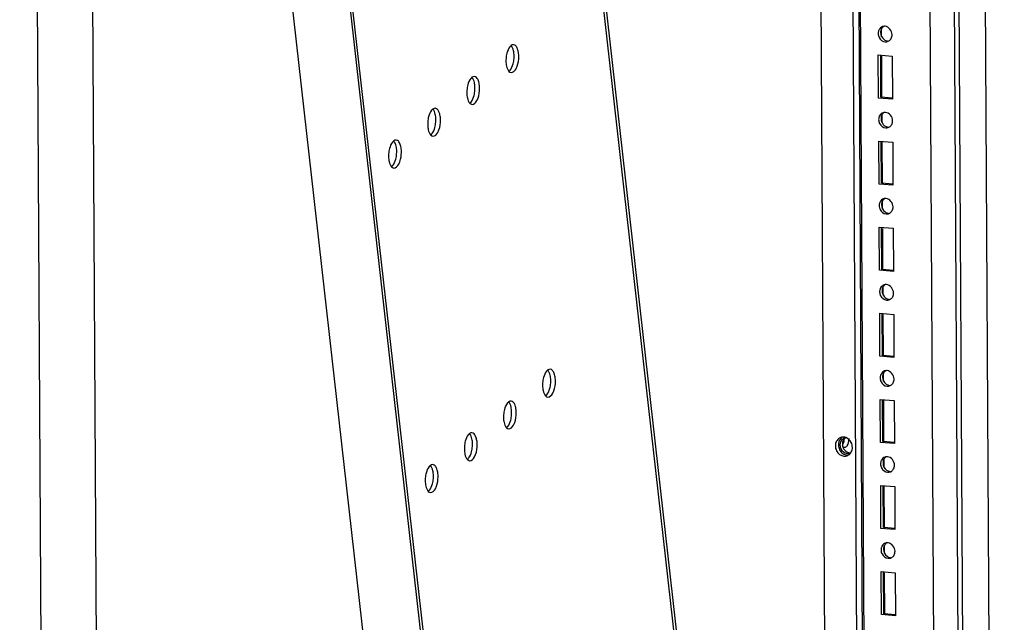
# Paper-space layout '177R0037_1_2' of a CAD drawing. Units: millimetres. Extents: x 0 to 841, y 0 to 594.
# Drawn here: x 298 to 348, y 282 to 313 of the extents above; entities that cross this region are included whole.
import ezdxf

# ---------------------------------------------------------------- set-up
doc = ezdxf.new("R2010")
doc.units = ezdxf.units.MM
doc.header["$LTSCALE"] = 46.255
doc.layers.get('0').update_dxf_attribs({"linetype": 'CONTINUOUS'})
doc.layers.add('0004___ALL_AXES_PRT', color=7, linetype='CONTINUOUS')
doc.layers.add('ROUNDS', color=7, linetype='CONTINUOUS')

psp = doc.layouts.new('177R0037_1_2')

# ---------------------------------------------------------------- linework, layer by layer
at = {"color": 3, "linetype": 'CONTINUOUS'}
for p, q in [((346.268, 492.652), (348.249, 139.389)), ((346.915, 138.922), (344.935, 492.185)), ((345.393, 142.519), (343.461, 487.269)), ((297.545, 476.352), (299.508, 126.192)), ((302.356, 128.057), (300.424, 472.808)), ((341.411, 212.312), (340.352, 401.253)), ((339.123, 260.23), (338.417, 386.337)), ((341.759, 311.543), (342.479, 311.483)), ((341.772, 309.326), (341.759, 311.543)), ((342.479, 311.483), (342.491, 309.266)), ((342.491, 309.266), (341.772, 309.326)), ((341.784, 307.109), (342.503, 307.049)), ((341.797, 304.892), (341.784, 307.109)), ((342.503, 307.049), (342.516, 304.833)), ((342.516, 304.833), (341.797, 304.892)), ((341.809, 302.676), (342.528, 302.616)), ((341.821, 300.459), (341.809, 302.676)), ((342.528, 302.616), (342.541, 300.399)), ((342.541, 300.399), (341.821, 300.459)), ((341.834, 298.242), (342.553, 298.182)), ((341.846, 296.025), (341.834, 298.242)), ((342.553, 298.182), (342.566, 295.966)), ((342.566, 295.966), (341.846, 296.025)), ((341.859, 293.809), (342.578, 293.749)), ((341.871, 291.592), (341.859, 293.809)), ((342.578, 293.749), (342.59, 291.532)), ((342.59, 291.532), (341.871, 291.592)), ((341.884, 289.375), (342.603, 289.315)), ((341.896, 287.158), (341.884, 289.375)), ((342.603, 289.315), (342.615, 287.099)), ((342.615, 287.099), (341.896, 287.158)), ((341.908, 284.942), (342.628, 284.882)), ((341.921, 282.725), (341.908, 284.942)), ((342.628, 284.882), (342.64, 282.665)), ((342.64, 282.665), (341.921, 282.725))]:
    psp.add_line(p, q, dxfattribs=at)
at = {"color": 7, "linetype": 'CONTINUOUS'}
for p, q in [((346.676, 138.942), (344.695, 492.205)), ((303.129, 388.745), (323.787, 205.923)), ((341.932, 312.483), (341.93, 312.894)), ((341.896, 309.368), (341.884, 311.532)), ((341.95, 309.368), (341.938, 311.48)), ((342.495, 309.318), (341.896, 309.368)), ((341.957, 308.049), (341.955, 308.461)), ((341.921, 304.934), (341.909, 307.099)), ((341.974, 304.934), (341.963, 307.046)), ((342.52, 304.884), (341.921, 304.934)), ((341.982, 303.616), (341.98, 304.027)), ((341.946, 300.501), (341.933, 302.665)), ((341.999, 300.501), (341.987, 302.613)), ((342.545, 300.451), (341.946, 300.501)), ((342.007, 299.182), (342.004, 299.593)), ((341.97, 296.067), (341.958, 298.232)), ((342.024, 296.067), (342.012, 298.179)), ((342.57, 296.017), (341.97, 296.067)), ((342.032, 294.749), (342.029, 295.16)), ((341.995, 291.634), (341.983, 293.798)), ((342.049, 291.634), (342.037, 293.746)), ((342.595, 291.584), (341.995, 291.634)), ((340.051, 291.33), (340.014, 291.326)), ((342.056, 290.315), (342.054, 290.726)), ((342.02, 287.2), (342.008, 289.365)), ((342.074, 287.2), (342.062, 289.312)), ((342.62, 287.15), (342.02, 287.2)), ((342.081, 285.882), (342.079, 286.293)), ((342.045, 282.767), (342.033, 284.931)), ((342.099, 282.767), (342.087, 284.879)), ((342.644, 282.717), (342.045, 282.767))]:
    psp.add_line(p, q, dxfattribs=at)
at = {"color": 3, "linetype": 'CONTINUOUS'}
for centre, radius, start, end in [((342.084, 312.706), 0.315, 97.448, 108.6169), ((342.084, 312.703), 0.318, 85.2381, 97.4518), ((342.181, 312.653), 0.428, 170.7908, 180.308), ((342.141, 312.538), 0.317, 265.2125, 288.584), ((342.144, 312.531), 0.309, 288.6081, 302.0075), ((342.206, 308.22), 0.428, 170.7908, 180.308), ((342.109, 308.273), 0.315, 97.448, 108.6169), ((342.109, 308.27), 0.318, 85.2381, 97.4518), ((342.166, 308.104), 0.317, 265.2125, 288.584), ((342.169, 308.097), 0.309, 288.6081, 302.0075), ((342.231, 303.786), 0.428, 170.7908, 180.308), ((342.133, 303.839), 0.315, 97.448, 108.6169), ((342.134, 303.836), 0.318, 85.2381, 97.4518), ((342.191, 303.671), 0.317, 265.2125, 288.584), ((342.193, 303.664), 0.309, 288.6081, 302.0075), ((342.158, 299.406), 0.315, 97.448, 108.6169), ((342.159, 299.403), 0.318, 85.2381, 97.4518), ((342.256, 299.353), 0.428, 170.7908, 180.308), ((342.216, 299.237), 0.317, 265.2125, 288.584), ((342.218, 299.23), 0.309, 288.6081, 302.0075), ((342.183, 294.972), 0.315, 97.448, 108.6169), ((342.184, 294.969), 0.318, 85.2381, 97.4518), ((342.28, 294.919), 0.428, 170.7908, 180.308), ((342.241, 294.804), 0.317, 265.2125, 288.584), ((342.243, 294.797), 0.309, 288.6081, 302.0075), ((340.115, 291.511), 0.315, 97.448, 108.6169), ((340.213, 291.458), 0.428, 170.7908, 180.308), ((340.173, 291.342), 0.317, 265.2125, 288.584), ((342.305, 290.486), 0.428, 170.7908, 180.308), ((342.208, 290.539), 0.315, 97.448, 108.6169), ((342.208, 290.536), 0.318, 85.2381, 97.4518), ((342.266, 290.37), 0.317, 265.2125, 288.584), ((342.268, 290.363), 0.309, 288.6081, 302.0075), ((342.33, 286.052), 0.428, 170.7908, 180.308), ((342.233, 286.105), 0.315, 97.448, 108.6169), ((342.233, 286.102), 0.318, 85.2381, 97.4518), ((342.291, 285.937), 0.317, 265.2125, 288.584), ((342.293, 285.93), 0.309, 288.6081, 302.0075)]:
    psp.add_arc(centre, radius, start, end, dxfattribs=at)
for points in [[(341.8, 312.847), (341.79, 312.827), (341.773, 312.787), (341.762, 312.744), (341.759, 312.722)], [(341.825, 308.413), (341.815, 308.394), (341.797, 308.353), (341.787, 308.31), (341.783, 308.288)], [(341.85, 303.98), (341.84, 303.96), (341.822, 303.92), (341.812, 303.877), (341.808, 303.855)], [(341.875, 299.546), (341.864, 299.527), (341.847, 299.486), (341.837, 299.443), (341.833, 299.421)], [(341.9, 295.113), (341.889, 295.093), (341.872, 295.053), (341.862, 295.01), (341.858, 294.988)], [(339.832, 291.651), (339.822, 291.632), (339.804, 291.591), (339.794, 291.548), (339.79, 291.526)], [(341.924, 290.679), (341.914, 290.66), (341.897, 290.619), (341.886, 290.576), (341.883, 290.554)], [(341.949, 286.246), (341.939, 286.226), (341.922, 286.186), (341.911, 286.143), (341.908, 286.121)]]:
    psp.add_open_spline(points, degree=3, knots=[0, 0, 0, 0, 0.494827, 1, 1, 1, 1], dxfattribs=at)
for points in [[(341.983, 313.005), (341.907, 312.979), (341.838, 312.918), (341.8, 312.847)], [(342.472, 312.591), (342.471, 312.778), (342.297, 313.005), (342.111, 313.02)], [(341.753, 312.651), (341.754, 312.581), (341.771, 312.51), (341.802, 312.448)], [(341.802, 312.448), (341.86, 312.333), (341.987, 312.233), (342.115, 312.222)], [(342.308, 312.268), (342.357, 312.299), (342.398, 312.345), (342.425, 312.396)], [(342.425, 312.396), (342.457, 312.455), (342.473, 312.524), (342.472, 312.591)], [(342.008, 308.571), (341.932, 308.546), (341.863, 308.484), (341.825, 308.413)], [(342.497, 308.158), (342.496, 308.345), (342.322, 308.571), (342.135, 308.587)], [(341.778, 308.218), (341.778, 308.148), (341.796, 308.076), (341.827, 308.014)], [(341.827, 308.014), (341.885, 307.899), (342.012, 307.799), (342.14, 307.789)], [(342.333, 307.835), (342.382, 307.866), (342.423, 307.911), (342.45, 307.962)], [(342.45, 307.962), (342.482, 308.021), (342.498, 308.091), (342.497, 308.158)], [(341.803, 303.784), (341.803, 303.714), (341.821, 303.643), (341.852, 303.581)], [(342.033, 304.138), (341.956, 304.112), (341.888, 304.051), (341.85, 303.98)], [(342.522, 303.724), (342.521, 303.911), (342.347, 304.138), (342.16, 304.153)], [(342.475, 303.529), (342.507, 303.588), (342.523, 303.657), (342.522, 303.724)], [(341.852, 303.581), (341.91, 303.466), (342.037, 303.366), (342.165, 303.355)], [(342.357, 303.401), (342.406, 303.432), (342.448, 303.478), (342.475, 303.529)], [(342.058, 299.704), (341.981, 299.678), (341.913, 299.617), (341.875, 299.546)], [(342.547, 299.291), (342.546, 299.478), (342.372, 299.704), (342.185, 299.72)], [(341.828, 299.351), (341.828, 299.281), (341.846, 299.209), (341.877, 299.147)], [(342.5, 299.095), (342.532, 299.154), (342.547, 299.224), (342.547, 299.291)], [(341.877, 299.147), (341.935, 299.032), (342.062, 298.932), (342.19, 298.922)], [(342.382, 298.968), (342.431, 298.999), (342.473, 299.044), (342.5, 299.095)], [(342.083, 295.271), (342.006, 295.245), (341.938, 295.184), (341.9, 295.113)], [(342.572, 294.857), (342.571, 295.044), (342.396, 295.271), (342.21, 295.286)], [(341.853, 294.917), (341.853, 294.847), (341.871, 294.776), (341.902, 294.714)], [(341.902, 294.714), (341.96, 294.599), (342.086, 294.499), (342.214, 294.488)], [(342.407, 294.534), (342.456, 294.565), (342.497, 294.611), (342.525, 294.662)], [(342.525, 294.662), (342.556, 294.721), (342.572, 294.79), (342.572, 294.857)], [(340.015, 291.809), (339.939, 291.784), (339.87, 291.722), (339.832, 291.651)], [(339.991, 291.722), (339.982, 291.622), (339.958, 291.519), (339.904, 291.434)], [(339.785, 291.456), (339.785, 291.386), (339.803, 291.314), (339.834, 291.252)], [(339.834, 291.252), (339.892, 291.137), (340.019, 291.037), (340.147, 291.027)], [(342.107, 290.837), (342.031, 290.811), (341.963, 290.75), (341.924, 290.679)], [(342.597, 290.424), (342.596, 290.611), (342.421, 290.837), (342.235, 290.853)], [(341.877, 290.484), (341.878, 290.414), (341.895, 290.342), (341.927, 290.28)], [(341.927, 290.28), (341.984, 290.165), (342.111, 290.065), (342.239, 290.055)], [(342.432, 290.101), (342.481, 290.132), (342.522, 290.177), (342.55, 290.228)], [(342.55, 290.228), (342.581, 290.287), (342.597, 290.357), (342.597, 290.424)], [(341.902, 286.05), (341.903, 285.98), (341.92, 285.909), (341.952, 285.846)], [(342.132, 286.404), (342.056, 286.378), (341.987, 286.317), (341.949, 286.246)], [(342.622, 285.99), (342.62, 286.177), (342.446, 286.404), (342.26, 286.419)], [(342.574, 285.795), (342.606, 285.854), (342.622, 285.923), (342.622, 285.99)], [(341.952, 285.846), (342.009, 285.732), (342.136, 285.632), (342.264, 285.621)], [(342.457, 285.667), (342.506, 285.698), (342.547, 285.744), (342.574, 285.795)]]:
    psp.add_open_spline(points, degree=3, dxfattribs=at)
at = {"color": 7, "linetype": 'CONTINUOUS'}
for points in [[(341.924, 312.888), (341.893, 312.829), (341.877, 312.76), (341.877, 312.693)], [(342.042, 313.016), (341.993, 312.985), (341.952, 312.939), (341.924, 312.888)], [(341.877, 312.693), (341.878, 312.558), (341.95, 312.411), (342.059, 312.332)], [(342.059, 312.332), (342.111, 312.295), (342.175, 312.269), (342.239, 312.264)], [(341.949, 308.455), (341.918, 308.396), (341.902, 308.326), (341.902, 308.259)], [(342.067, 308.582), (342.018, 308.552), (341.977, 308.506), (341.949, 308.455)], [(341.902, 308.259), (341.903, 308.125), (341.975, 307.977), (342.084, 307.899)], [(342.084, 307.899), (342.136, 307.861), (342.2, 307.836), (342.264, 307.83)], [(341.974, 304.021), (341.942, 303.962), (341.927, 303.893), (341.927, 303.826)], [(341.927, 303.826), (341.928, 303.691), (342, 303.544), (342.109, 303.465)], [(342.092, 304.149), (342.043, 304.118), (342.001, 304.072), (341.974, 304.021)], [(342.109, 303.465), (342.161, 303.428), (342.225, 303.402), (342.289, 303.397)], [(342.117, 299.715), (342.068, 299.684), (342.026, 299.639), (341.999, 299.588)], [(341.999, 299.588), (341.967, 299.529), (341.951, 299.459), (341.952, 299.392)], [(341.952, 299.392), (341.953, 299.258), (342.024, 299.11), (342.134, 299.032)], [(342.134, 299.032), (342.186, 298.994), (342.25, 298.969), (342.314, 298.963)], [(342.024, 295.154), (341.992, 295.095), (341.976, 295.026), (341.977, 294.959)], [(342.141, 295.282), (342.092, 295.251), (342.051, 295.205), (342.024, 295.154)], [(341.977, 294.959), (341.977, 294.824), (342.049, 294.677), (342.158, 294.598)], [(342.158, 294.598), (342.211, 294.561), (342.275, 294.535), (342.339, 294.53)], [(339.956, 291.693), (339.924, 291.634), (339.909, 291.564), (339.909, 291.497)], [(340.074, 291.82), (340.025, 291.789), (339.983, 291.744), (339.956, 291.693)], [(340.235, 291.79), (340.236, 291.661), (340.213, 291.523), (340.144, 291.414)], [(339.923, 291.391), (339.947, 291.292), (340.008, 291.196), (340.091, 291.137)], [(340.091, 291.137), (340.143, 291.099), (340.207, 291.074), (340.271, 291.068)], [(342.049, 290.721), (342.017, 290.662), (342.001, 290.592), (342.002, 290.525)], [(342.166, 290.848), (342.117, 290.817), (342.076, 290.772), (342.049, 290.721)], [(342.002, 290.525), (342.002, 290.391), (342.074, 290.243), (342.183, 290.165)], [(342.183, 290.165), (342.235, 290.127), (342.299, 290.102), (342.363, 290.096)], [(342.073, 286.287), (342.042, 286.228), (342.026, 286.159), (342.026, 286.092)], [(342.026, 286.092), (342.027, 285.957), (342.099, 285.81), (342.208, 285.731)], [(342.191, 286.415), (342.142, 286.384), (342.101, 286.338), (342.073, 286.287)], [(342.208, 285.731), (342.26, 285.694), (342.324, 285.668), (342.388, 285.663)]]:
    psp.add_open_spline(points, degree=3, dxfattribs=at)
for points, knots in [([(339.909, 291.497), (339.909, 291.48), (339.912, 291.444), (339.918, 291.409), (339.923, 291.391)], [0, 0, 0, 0, 0.49653, 1, 1, 1, 1]), ([(340.014, 291.325), (340.004, 291.326), (339.983, 291.332), (339.966, 291.344), (339.958, 291.352)], [0, 0, 0, 0, 0.477546, 1, 1, 1, 1]), ([(340.144, 291.414), (340.131, 291.394), (340.105, 291.36), (340.069, 291.336), (340.051, 291.33)], [0, 0, 0, 0, 0.556813, 1, 1, 1, 1])]:
    psp.add_open_spline(points, degree=3, knots=knots, dxfattribs=at)
at = {"layer": '0004___ALL_AXES_PRT', "color": 3, "linetype": 'CONTINUOUS'}
for centre, radius, start, end in [((340.056, 291.415), 0.508, 160.9777, 170.4806), ((339.95, 291.483), 0.379, 108.6153, 119.1653), ((339.952, 291.477), 0.385, 96.8056, 108.6154), ((339.952, 291.473), 0.389, 85.2388, 96.8115), ((340.071, 291.412), 0.523, 170.4392, 180.3078), ((340.022, 291.271), 0.387, 265.2125, 288.584), ((340.025, 291.262), 0.378, 288.6076, 302.2793)]:
    psp.add_arc(centre, radius, start, end, dxfattribs=at)
at = {"layer": '0004___ALL_AXES_PRT', "color": 7, "linetype": 'CONTINUOUS'}
psp.add_arc((340.228, 291.465), 0.523, 171.1573, 180.3083, dxfattribs=at)
at = {"layer": '0004___ALL_AXES_PRT', "color": 3, "linetype": 'CONTINUOUS'}
for points, knots in [([(322.852, 312.033), (322.827, 312.016), (322.72, 311.907), (322.664, 311.759), (322.633, 311.642)], [0, 0, 0, 0, 0.199729, 1, 1, 1, 1]), ([(322.855, 310.637), (322.96, 310.629), (323.188, 310.902), (323.228, 311.166), (323.241, 311.341)], [0, 0, 0, 0, 0.376496, 1, 1, 1, 1]), ([(322.592, 311.093), (322.597, 311.051), (322.62, 310.912), (322.67, 310.768), (322.74, 310.697)], [0, 0, 0, 0, 0.297786, 1, 1, 1, 1]), ([(320.837, 310.395), (320.813, 310.377), (320.705, 310.268), (320.649, 310.121), (320.618, 310.004)], [0, 0, 0, 0, 0.199729, 1, 1, 1, 1]), ([(320.577, 309.454), (320.582, 309.412), (320.605, 309.274), (320.656, 309.13), (320.725, 309.059)], [0, 0, 0, 0, 0.297786, 1, 1, 1, 1]), ([(320.84, 308.999), (320.946, 308.99), (321.173, 309.263), (321.214, 309.528), (321.227, 309.703)], [0, 0, 0, 0, 0.376496, 1, 1, 1, 1]), ([(318.822, 308.756), (318.798, 308.739), (318.691, 308.63), (318.635, 308.482), (318.604, 308.366)], [0, 0, 0, 0, 0.199729, 1, 1, 1, 1]), ([(318.563, 307.816), (318.568, 307.774), (318.591, 307.635), (318.641, 307.491), (318.711, 307.42)], [0, 0, 0, 0, 0.297786, 1, 1, 1, 1]), ([(318.826, 307.361), (318.931, 307.352), (319.158, 307.625), (319.199, 307.89), (319.212, 308.065)], [0, 0, 0, 0, 0.376496, 1, 1, 1, 1]), ([(316.808, 307.118), (316.783, 307.1), (316.676, 306.992), (316.62, 306.844), (316.589, 306.727)], [0, 0, 0, 0, 0.199729, 1, 1, 1, 1]), ([(316.811, 305.722), (316.916, 305.714), (317.144, 305.987), (317.184, 306.251), (317.197, 306.426)], [0, 0, 0, 0, 0.376496, 1, 1, 1, 1]), ([(316.548, 306.178), (316.553, 306.136), (316.576, 305.997), (316.626, 305.853), (316.696, 305.782)], [0, 0, 0, 0, 0.297786, 1, 1, 1, 1]), ([(324.74, 295.321), (324.716, 295.304), (324.608, 295.195), (324.552, 295.047), (324.522, 294.931)], [0, 0, 0, 0, 0.199729, 1, 1, 1, 1]), ([(324.743, 293.926), (324.849, 293.917), (325.076, 294.19), (325.117, 294.455), (325.13, 294.63)], [0, 0, 0, 0, 0.376496, 1, 1, 1, 1]), ([(324.481, 294.381), (324.485, 294.339), (324.508, 294.2), (324.559, 294.056), (324.628, 293.985)], [0, 0, 0, 0, 0.297786, 1, 1, 1, 1]), ([(322.725, 293.683), (322.701, 293.665), (322.594, 293.557), (322.538, 293.409), (322.507, 293.292)], [0, 0, 0, 0, 0.199729, 1, 1, 1, 1]), ([(322.466, 292.743), (322.471, 292.701), (322.494, 292.562), (322.544, 292.418), (322.614, 292.347)], [0, 0, 0, 0, 0.297786, 1, 1, 1, 1]), ([(322.729, 292.287), (322.834, 292.279), (323.062, 292.552), (323.102, 292.816), (323.115, 292.991)], [0, 0, 0, 0, 0.376496, 1, 1, 1, 1]), ([(320.711, 292.045), (320.686, 292.027), (320.579, 291.918), (320.523, 291.77), (320.492, 291.654)], [0, 0, 0, 0, 0.199729, 1, 1, 1, 1]), ([(339.605, 291.648), (339.599, 291.638), (339.589, 291.615), (339.58, 291.592), (339.576, 291.581)], [0, 0, 0, 0, 0.497138, 1, 1, 1, 1]), ([(340.086, 291.839), (340.069, 291.845), (340.036, 291.854), (340.002, 291.859), (339.985, 291.861)], [0, 0, 0, 0, 0.503521, 1, 1, 1, 1]), ([(320.451, 291.104), (320.456, 291.062), (320.479, 290.924), (320.529, 290.78), (320.599, 290.708)], [0, 0, 0, 0, 0.297786, 1, 1, 1, 1]), ([(320.714, 290.649), (320.82, 290.64), (321.047, 290.913), (321.087, 291.178), (321.1, 291.353)], [0, 0, 0, 0, 0.376496, 1, 1, 1, 1]), ([(318.696, 290.406), (318.672, 290.389), (318.564, 290.28), (318.509, 290.132), (318.478, 290.015)], [0, 0, 0, 0, 0.199729, 1, 1, 1, 1]), ([(318.699, 289.011), (318.805, 289.002), (319.032, 289.275), (319.073, 289.54), (319.086, 289.714)], [0, 0, 0, 0, 0.376496, 1, 1, 1, 1]), ([(318.437, 289.466), (318.441, 289.424), (318.464, 289.285), (318.515, 289.141), (318.584, 289.07)], [0, 0, 0, 0, 0.297786, 1, 1, 1, 1])]:
    psp.add_open_spline(points, degree=3, knots=knots, dxfattribs=at)
at = {"layer": '0004___ALL_AXES_PRT', "color": 7, "linetype": 'CONTINUOUS'}
for points, knots in [([(322.997, 311.637), (322.992, 311.679), (322.969, 311.818), (322.919, 311.962), (322.849, 312.033)], [0, 0, 0, 0, 0.297786, 1, 1, 1, 1]), ([(322.738, 310.697), (322.762, 310.714), (322.869, 310.823), (322.925, 310.971), (322.956, 311.088)], [0, 0, 0, 0, 0.199729, 1, 1, 1, 1]), ([(320.982, 309.999), (320.978, 310.041), (320.955, 310.179), (320.904, 310.323), (320.835, 310.395)], [0, 0, 0, 0, 0.297786, 1, 1, 1, 1]), ([(320.723, 309.058), (320.747, 309.076), (320.855, 309.185), (320.91, 309.333), (320.941, 309.449)], [0, 0, 0, 0, 0.199729, 1, 1, 1, 1]), ([(318.968, 308.36), (318.963, 308.402), (318.94, 308.541), (318.89, 308.685), (318.82, 308.756)], [0, 0, 0, 0, 0.297786, 1, 1, 1, 1]), ([(318.708, 307.42), (318.733, 307.438), (318.84, 307.546), (318.896, 307.694), (318.927, 307.811)], [0, 0, 0, 0, 0.199729, 1, 1, 1, 1]), ([(316.953, 306.722), (316.948, 306.764), (316.925, 306.903), (316.875, 307.047), (316.805, 307.118)], [0, 0, 0, 0, 0.297786, 1, 1, 1, 1]), ([(316.694, 305.782), (316.718, 305.799), (316.825, 305.908), (316.881, 306.056), (316.912, 306.173)], [0, 0, 0, 0, 0.199729, 1, 1, 1, 1]), ([(324.885, 294.925), (324.881, 294.967), (324.858, 295.106), (324.807, 295.25), (324.738, 295.321)], [0, 0, 0, 0, 0.297786, 1, 1, 1, 1]), ([(324.626, 293.985), (324.65, 294.003), (324.758, 294.111), (324.813, 294.259), (324.844, 294.376)], [0, 0, 0, 0, 0.199729, 1, 1, 1, 1]), ([(322.871, 293.287), (322.866, 293.329), (322.843, 293.468), (322.793, 293.612), (322.723, 293.683)], [0, 0, 0, 0, 0.297786, 1, 1, 1, 1]), ([(322.611, 292.347), (322.636, 292.364), (322.743, 292.473), (322.799, 292.621), (322.83, 292.737)], [0, 0, 0, 0, 0.199729, 1, 1, 1, 1]), ([(320.856, 291.649), (320.851, 291.691), (320.828, 291.829), (320.778, 291.973), (320.708, 292.044)], [0, 0, 0, 0, 0.297786, 1, 1, 1, 1]), ([(320.597, 290.708), (320.621, 290.726), (320.728, 290.835), (320.784, 290.982), (320.815, 291.099)], [0, 0, 0, 0, 0.199729, 1, 1, 1, 1]), ([(318.841, 290.01), (318.837, 290.052), (318.814, 290.191), (318.763, 290.335), (318.694, 290.406)], [0, 0, 0, 0, 0.297786, 1, 1, 1, 1]), ([(318.582, 289.07), (318.606, 289.088), (318.714, 289.196), (318.769, 289.344), (318.8, 289.461)], [0, 0, 0, 0, 0.199729, 1, 1, 1, 1])]:
    psp.add_open_spline(points, degree=3, knots=knots, dxfattribs=at)
at = {"layer": '0004___ALL_AXES_PRT', "color": 3, "linetype": 'CONTINUOUS'}
for points in [[(322.974, 312.073), (322.931, 312.076), (322.886, 312.058), (322.852, 312.033)], [(323.089, 312.013), (323.059, 312.044), (323.017, 312.069), (322.974, 312.073)], [(323.183, 311.853), (323.162, 311.911), (323.132, 311.969), (323.089, 312.013)], [(323.237, 311.617), (323.228, 311.697), (323.212, 311.777), (323.183, 311.853)], [(322.588, 311.369), (322.581, 311.277), (322.582, 311.184), (322.592, 311.093)], [(322.633, 311.642), (322.609, 311.553), (322.595, 311.461), (322.588, 311.369)], [(323.241, 311.341), (323.248, 311.433), (323.247, 311.526), (323.237, 311.617)], [(320.959, 310.434), (320.917, 310.438), (320.872, 310.42), (320.837, 310.395)], [(321.074, 310.375), (321.044, 310.405), (321.002, 310.431), (320.959, 310.434)], [(321.169, 310.215), (321.147, 310.273), (321.118, 310.33), (321.074, 310.375)], [(322.74, 310.697), (322.77, 310.666), (322.812, 310.641), (322.855, 310.637)], [(320.618, 310.004), (320.595, 309.915), (320.58, 309.822), (320.573, 309.73)], [(321.222, 309.979), (321.213, 310.059), (321.197, 310.139), (321.169, 310.215)], [(321.227, 309.703), (321.233, 309.795), (321.232, 309.887), (321.222, 309.979)], [(320.573, 309.73), (320.566, 309.639), (320.567, 309.546), (320.577, 309.454)], [(318.945, 308.796), (318.902, 308.799), (318.857, 308.782), (318.822, 308.756)], [(319.06, 308.736), (319.029, 308.767), (318.988, 308.792), (318.945, 308.796)], [(320.725, 309.059), (320.756, 309.028), (320.797, 309.003), (320.84, 308.999)], [(318.604, 308.366), (318.58, 308.276), (318.565, 308.184), (318.558, 308.092)], [(319.154, 308.576), (319.132, 308.634), (319.103, 308.692), (319.06, 308.736)], [(319.208, 308.34), (319.198, 308.42), (319.182, 308.501), (319.154, 308.576)], [(319.212, 308.065), (319.219, 308.156), (319.218, 308.249), (319.208, 308.34)], [(318.558, 308.092), (318.552, 308), (318.553, 307.907), (318.563, 307.816)], [(318.711, 307.42), (318.741, 307.389), (318.783, 307.364), (318.826, 307.361)], [(316.93, 307.157), (316.887, 307.161), (316.842, 307.143), (316.808, 307.118)], [(317.045, 307.098), (317.015, 307.129), (316.973, 307.154), (316.93, 307.157)], [(317.139, 306.938), (317.118, 306.996), (317.088, 307.054), (317.045, 307.098)], [(317.193, 306.702), (317.184, 306.782), (317.168, 306.862), (317.139, 306.938)], [(316.544, 306.454), (316.537, 306.362), (316.538, 306.269), (316.548, 306.178)], [(316.589, 306.727), (316.565, 306.638), (316.551, 306.546), (316.544, 306.454)], [(317.197, 306.426), (317.204, 306.518), (317.203, 306.611), (317.193, 306.702)], [(316.696, 305.782), (316.726, 305.751), (316.768, 305.726), (316.811, 305.722)], [(324.862, 295.361), (324.82, 295.364), (324.775, 295.347), (324.74, 295.321)], [(324.977, 295.301), (324.947, 295.332), (324.905, 295.357), (324.862, 295.361)], [(325.072, 295.141), (325.05, 295.199), (325.021, 295.257), (324.977, 295.301)], [(325.125, 294.905), (325.116, 294.985), (325.1, 295.066), (325.072, 295.141)], [(324.476, 294.657), (324.469, 294.565), (324.47, 294.472), (324.481, 294.381)], [(324.522, 294.931), (324.498, 294.841), (324.483, 294.749), (324.476, 294.657)], [(325.13, 294.63), (325.136, 294.721), (325.136, 294.814), (325.125, 294.905)], [(322.848, 293.722), (322.805, 293.726), (322.76, 293.708), (322.725, 293.683)], [(322.963, 293.663), (322.933, 293.694), (322.891, 293.719), (322.848, 293.722)], [(323.057, 293.503), (323.035, 293.561), (323.006, 293.619), (322.963, 293.663)], [(324.628, 293.985), (324.659, 293.954), (324.7, 293.929), (324.743, 293.926)], [(322.507, 293.292), (322.483, 293.203), (322.468, 293.111), (322.461, 293.018)], [(323.111, 293.267), (323.101, 293.347), (323.085, 293.427), (323.057, 293.503)], [(323.115, 292.991), (323.122, 293.083), (323.121, 293.176), (323.111, 293.267)], [(322.461, 293.018), (322.455, 292.927), (322.456, 292.834), (322.466, 292.743)], [(320.833, 292.084), (320.79, 292.088), (320.745, 292.07), (320.711, 292.045)], [(320.948, 292.025), (320.918, 292.055), (320.876, 292.08), (320.833, 292.084)], [(322.614, 292.347), (322.644, 292.316), (322.686, 292.291), (322.729, 292.287)], [(320.492, 291.654), (320.468, 291.564), (320.454, 291.472), (320.447, 291.38)], [(321.042, 291.864), (321.021, 291.922), (320.991, 291.98), (320.948, 292.025)], [(321.096, 291.629), (321.087, 291.709), (321.071, 291.789), (321.042, 291.864)], [(321.1, 291.353), (321.107, 291.445), (321.106, 291.537), (321.096, 291.629)], [(339.765, 291.813), (339.698, 291.776), (339.641, 291.716), (339.605, 291.648)], [(340.367, 291.585), (340.31, 291.698), (340.205, 291.798), (340.086, 291.839)], [(340.427, 291.336), (340.426, 291.422), (340.405, 291.509), (340.367, 291.585)], [(320.447, 291.38), (320.44, 291.288), (320.441, 291.196), (320.451, 291.104)], [(339.548, 291.409), (339.548, 291.324), (339.57, 291.237), (339.608, 291.161)], [(339.608, 291.161), (339.679, 291.02), (339.834, 290.898), (339.99, 290.885)], [(340.227, 290.943), (340.286, 290.98), (340.336, 291.036), (340.369, 291.097)], [(340.369, 291.097), (340.408, 291.17), (340.427, 291.254), (340.427, 291.336)], [(320.599, 290.708), (320.629, 290.678), (320.671, 290.653), (320.714, 290.649)], [(318.818, 290.446), (318.776, 290.449), (318.731, 290.431), (318.696, 290.406)], [(318.933, 290.386), (318.903, 290.417), (318.861, 290.442), (318.818, 290.446)], [(319.028, 290.226), (319.006, 290.284), (318.977, 290.342), (318.933, 290.386)], [(319.081, 289.99), (319.072, 290.07), (319.056, 290.151), (319.028, 290.226)], [(318.432, 289.742), (318.425, 289.65), (318.426, 289.557), (318.437, 289.466)], [(318.478, 290.015), (318.454, 289.926), (318.439, 289.834), (318.432, 289.742)], [(319.086, 289.714), (319.092, 289.806), (319.092, 289.899), (319.081, 289.99)], [(318.584, 289.07), (318.615, 289.039), (318.656, 289.014), (318.699, 289.011)]]:
    psp.add_open_spline(points, degree=3, dxfattribs=at)
at = {"layer": '0004___ALL_AXES_PRT', "color": 7, "linetype": 'CONTINUOUS'}
for points in [[(322.956, 311.088), (322.98, 311.177), (322.995, 311.269), (323.001, 311.361)], [(323.001, 311.361), (323.008, 311.453), (323.007, 311.546), (322.997, 311.637)], [(320.987, 309.723), (320.994, 309.815), (320.993, 309.907), (320.982, 309.999)], [(320.941, 309.449), (320.965, 309.539), (320.98, 309.631), (320.987, 309.723)], [(318.972, 308.085), (318.979, 308.176), (318.978, 308.269), (318.968, 308.36)], [(318.927, 307.811), (318.95, 307.9), (318.965, 307.992), (318.972, 308.085)], [(316.912, 306.173), (316.936, 306.262), (316.951, 306.354), (316.957, 306.446)], [(316.957, 306.446), (316.964, 306.538), (316.963, 306.631), (316.953, 306.722)], [(324.844, 294.376), (324.868, 294.465), (324.883, 294.557), (324.89, 294.65)], [(324.89, 294.65), (324.897, 294.741), (324.896, 294.834), (324.885, 294.925)], [(322.875, 293.011), (322.882, 293.103), (322.881, 293.196), (322.871, 293.287)], [(322.83, 292.737), (322.854, 292.827), (322.868, 292.919), (322.875, 293.011)], [(320.86, 291.373), (320.867, 291.464), (320.866, 291.557), (320.856, 291.649)], [(339.763, 291.701), (339.737, 291.653), (339.72, 291.599), (339.711, 291.545)], [(339.905, 291.856), (339.846, 291.818), (339.796, 291.763), (339.763, 291.701)], [(320.815, 291.099), (320.839, 291.188), (320.854, 291.281), (320.86, 291.373)], [(339.705, 291.462), (339.705, 291.377), (339.727, 291.29), (339.765, 291.213)], [(339.765, 291.213), (339.803, 291.139), (339.859, 291.071), (339.927, 291.022)], [(339.927, 291.022), (339.991, 290.976), (340.069, 290.944), (340.147, 290.938)], [(318.8, 289.461), (318.824, 289.55), (318.839, 289.642), (318.846, 289.734)], [(318.846, 289.734), (318.853, 289.826), (318.852, 289.919), (318.841, 290.01)]]:
    psp.add_open_spline(points, degree=3, dxfattribs=at)
at = {"layer": 'ROUNDS', "color": 3, "linetype": 'CONTINUOUS'}
for p, q in [((341.04, 211.698), (339.979, 401.126)), ((339.142, 211.966), (318.817, 391.843)), ((306.355, 387.655), (326.586, 208.614))]:
    psp.add_line(p, q, dxfattribs=at)
at = {"layer": 'ROUNDS', "color": 7, "linetype": 'CONTINUOUS'}
for p, q in [((341.341, 212.24), (340.282, 401.23)), ((339.263, 212.064), (318.938, 391.941)), ((306.234, 387.557), (326.465, 208.516))]:
    psp.add_line(p, q, dxfattribs=at)

doc.saveas('drawing.dxf')
